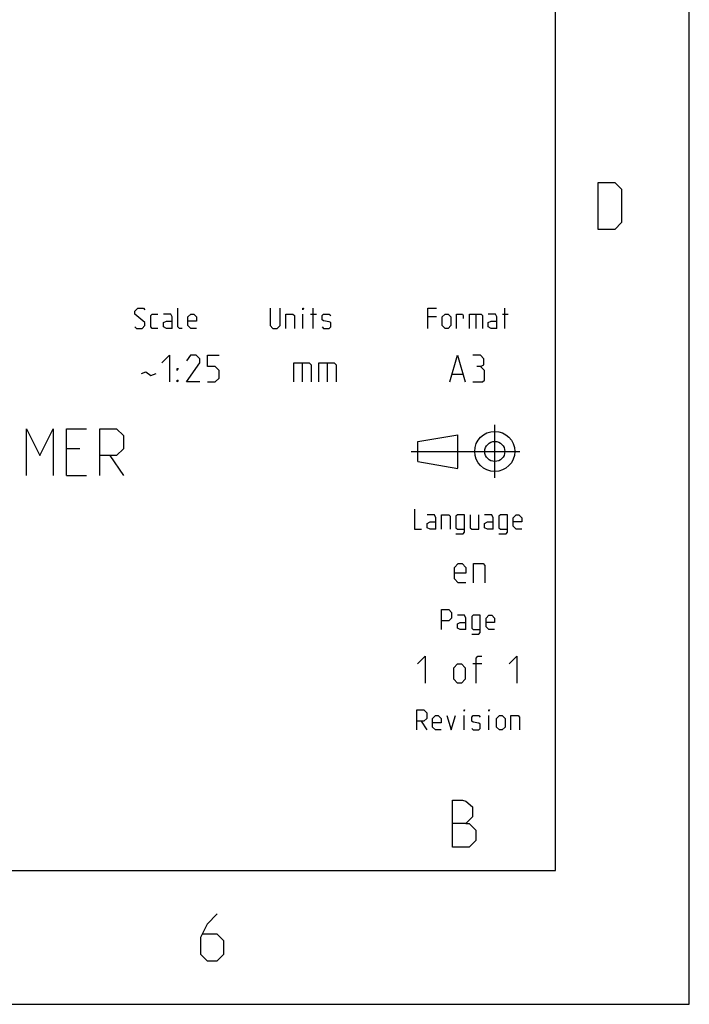
# Model space of a CAD drawing. Units: millimetres. Extents: x 0 to 420, y 0 to 297.
# Drawn here: x 370 to 420, y 0 to 74 of the extents above; entities that cross this region are included whole.
import ezdxf

# ---------------------------------------------------------------- set-up
doc = ezdxf.new("R2010")
doc.units = ezdxf.units.MM
doc.header["$LTSCALE"] = 23.1
doc.layers.get('0').update_dxf_attribs({"linetype": 'CONTINUOUS'})

msp = doc.modelspace()

# ---------------------------------------------------------------- linework, layer by layer
at = {"color": 7, "linetype": 'CONTINUOUS'}
for p, q in [((420, 0), (420, 297)), ((410, 10), (410, 287)), ((374.43333, 41.5), (373.43335, 41.5)), ((376.68332, 41), (377.68333, 39.5)), ((373.43335, 39.5), (374.93334, 39.5)), ((17, 10), (410, 10)), ((0, 0), (420, 0))]:
    msp.add_line(p, q, dxfattribs=at)
at = {"color": 2, "linetype": 'CONTINUOUS'}
for p, q in [((391.11428, 50.5), (391.11428, 51.57143)), ((391.68571, 51.57143), (392.1143, 51.57143)), ((391.86428, 50.5), (391.86428, 52)), ((404.03213, 51.57143), (404.03213, 50.5)), ((406.03215, 51.57143), (406.46072, 51.57143)), ((406.21073, 50.5), (406.21073, 52)), ((401.10356, 51.35715), (400.46072, 51.35715)), ((391.06191, 47.92857), (391.06191, 46.5)), ((392.91905, 47.92857), (392.91905, 46.5)), ((402.29404, 47.07143), (403.05596, 47.07143)), ((405.4543, 39.32808), (405.4543, 43.30161)), ((399.7043, 42.05461), (402.7013, 42.55906)), ((399.7043, 40.55461), (399.7043, 42.05461)), ((402.7013, 40.05906), (402.7013, 42.55906)), ((399.2043, 41.30461), (407.3167, 41.30461)), ((399.7043, 40.55461), (402.6954, 40.02724)), ((404.48453, 25.42857), (403.81785, 25.42857)), ((403.15714, 20.5), (403.15714, 21.57143)), ((405.01427, 20.5), (405.01427, 21.57143)), ((399.94285, 21.14286), (400.37143, 20.5))]:
    msp.add_line(p, q, dxfattribs=at)
for points in [[(413.19146, 57.9), (413.19146, 61.4), (414.44146, 61.4), (414.94147, 60.9), (414.94147, 58.4), (414.44146, 57.9), (413.19146, 57.9)], [(378.54999, 50.60714), (378.65715, 50.5), (379.08571, 50.5), (379.29999, 50.71428), (379.29999, 50.92857), (378.54999, 51.57143), (378.54999, 51.78571), (378.76427, 52), (379.19286, 52), (379.29999, 51.89285)], [(380.26429, 50.5), (379.83571, 50.5), (379.72858, 50.60714), (379.72858, 51.46429), (379.83571, 51.57143), (380.26429, 51.57143)], [(381.33572, 50.5), (381.33572, 51.35715), (381.22857, 51.57143), (380.69286, 51.57143)], [(382.08572, 50.5), (381.87144, 50.5), (381.76429, 50.60714), (381.76429, 52)], [(383.15715, 50.5), (382.72856, 50.5), (382.51428, 50.71428), (382.51428, 51.35715), (382.72856, 51.57143), (382.94287, 51.57143), (383.15715, 51.35715), (383.15715, 51.03572), (382.51428, 51.03572)], [(388.64999, 52), (388.64999, 50.71428), (388.8643, 50.5), (389.1857, 50.5), (389.40001, 50.71428), (389.40001, 52)], [(389.82857, 50.5), (389.82857, 51.57143), (390.36429, 51.57143), (390.47142, 51.46429), (390.47142, 50.5)], [(391.11428, 51.89285), (391.11428, 52), (391.14999, 52), (391.11428, 51.89285)], [(392.54286, 50.60714), (392.65001, 50.5), (393.07857, 50.5), (393.1857, 50.60714), (393.1857, 50.92857), (393.07857, 51), (392.65001, 51.07143), (392.54286, 51.14286), (392.54286, 51.46429), (392.65001, 51.57143), (393.07857, 51.57143), (393.1857, 51.46429)], [(400.46072, 50.5), (400.46072, 52), (401.10356, 52)], [(401.53215, 50.71428), (401.53215, 51.35715), (401.74643, 51.57143), (401.96071, 51.57143), (402.17499, 51.35715), (402.17499, 50.71428), (401.96071, 50.5), (401.74643, 50.5), (401.53215, 50.71428)], [(402.60358, 50.5), (402.60358, 51.57143), (403.03214, 51.57143), (403.10356, 51.46429), (403.10356, 51.25)], [(403.56786, 50.5), (403.56786, 51.57143), (404.42501, 51.57143), (404.53214, 51.46429), (404.53214, 50.5)], [(405.60357, 50.5), (405.60357, 51.35715), (405.49644, 51.57143), (404.96072, 51.57143)], [(381.33572, 50.5), (380.90714, 50.5), (380.69286, 50.60714), (380.69286, 50.92857), (380.90714, 51.03572), (381.33572, 51.03572)], [(405.60357, 50.5), (405.175, 50.5), (404.96072, 50.60714), (404.96072, 50.92857), (405.175, 51.03572), (405.60357, 51.03572)], [(380.55714, 47.92857), (381.12857, 48.5), (381.12857, 46.5)], [(383.41429, 46.5), (382.41428, 46.5), (383.41429, 47.92857), (383.41429, 48.21428), (383.12857, 48.5), (382.70001, 48.5), (382.41428, 48.07143)], [(383.98572, 46.5), (384.55714, 46.5), (384.84287, 46.78572), (384.84287, 47.35714), (384.55714, 47.64286), (383.98572, 47.64286), (383.98572, 48.5), (384.84287, 48.5)], [(390.44286, 46.5), (390.44286, 47.92857), (391.58571, 47.92857), (391.72857, 47.78572), (391.72857, 46.5)], [(392.3, 46.5), (392.3, 47.92857), (393.44287, 47.92857), (393.58571, 47.78572), (393.58571, 46.5)], [(402.10358, 46.5), (402.675, 48.5), (403.24642, 46.5)], [(404.38927, 47.64286), (404.62737, 47.78572), (404.62737, 48.21428), (404.38927, 48.5), (403.81785, 48.5)], [(379.03334, 47.11905), (379.36667, 47.2619), (379.74762, 46.97619), (380.12858, 47.11905)], [(381.69999, 47.35714), (381.69999, 47.5), (381.79523, 47.5), (381.69999, 47.35714)], [(403.81785, 46.5), (404.53214, 46.5), (404.675, 46.64285), (404.675, 47.35714), (404.38927, 47.64286), (404.10357, 47.64286)], [(381.69999, 46.5), (381.69999, 46.64285), (381.79523, 46.64285), (381.69999, 46.5)], [(399.44287, 37), (399.44287, 35.5), (399.97858, 35.5)], [(401.05001, 35.5), (401.05001, 36.35714), (400.94286, 36.57143), (400.40714, 36.57143)], [(401.47857, 35.5), (401.47857, 36.57143), (402.01429, 36.57143), (402.12142, 36.46429), (402.12142, 35.5)], [(402.55, 35.14285), (403.08572, 35.14285), (403.19285, 35.28572), (403.19285, 36.57143), (402.65713, 36.57143), (402.55, 36.46429), (402.55, 35.60715), (402.65713, 35.5), (403.19285, 35.5)], [(403.62144, 36.57143), (403.62144, 35.60715), (403.72856, 35.5), (404.26428, 35.5), (404.26428, 36.57143)], [(405.33571, 35.5), (405.33571, 36.35714), (405.22858, 36.57143), (404.69287, 36.57143)], [(405.7643, 35.14285), (406.30001, 35.14285), (406.40714, 35.28572), (406.40714, 36.57143), (405.87142, 36.57143), (405.7643, 36.46429), (405.7643, 35.60715), (405.87142, 35.5), (406.40714, 35.5)], [(407.47857, 35.5), (407.05001, 35.5), (406.8357, 35.71429), (406.8357, 36.35714), (407.05001, 36.57143), (407.26429, 36.57143), (407.47857, 36.35714), (407.47857, 36.03571), (406.8357, 36.03571)], [(401.05001, 35.5), (400.62142, 35.5), (400.40714, 35.60715), (400.40714, 35.92857), (400.62142, 36.03571), (401.05001, 36.03571)], [(405.33571, 35.5), (404.90715, 35.5), (404.69287, 35.60715), (404.69287, 35.92857), (404.90715, 36.03571), (405.33571, 36.03571)], [(401.47857, 28), (401.47857, 29.5), (402.01429, 29.5), (402.22857, 29.28571), (402.22857, 28.85714), (402.01429, 28.64286), (401.47857, 28.64286)], [(403.3, 28), (403.3, 28.85714), (403.19285, 29.07143), (402.65713, 29.07143)], [(403.72856, 27.64286), (404.26428, 27.64286), (404.37143, 27.78572), (404.37143, 29.07143), (403.83572, 29.07143), (403.72856, 28.96429), (403.72856, 28.10714), (403.83572, 28), (404.37143, 28)], [(405.44286, 28), (405.01427, 28), (404.79999, 28.21428), (404.79999, 28.85714), (405.01427, 29.07143), (405.22858, 29.07143), (405.44286, 28.85714), (405.44286, 28.53571), (404.79999, 28.53571)], [(403.3, 28), (402.87144, 28), (402.65713, 28.10714), (402.65713, 28.42857), (402.87144, 28.53571), (403.3, 28.53571)], [(399.67499, 25.42857), (400.24644, 26), (400.24644, 24)], [(404.05594, 24), (404.05594, 25.85714), (404.19881, 26), (404.48453, 26)], [(406.53214, 25.42857), (407.10356, 26), (407.10356, 24)], [(402.38927, 24.28571), (402.38927, 25.14285), (402.675, 25.42857), (402.96073, 25.42857), (403.24642, 25.14285), (403.24642, 24.28571), (402.96073, 24), (402.675, 24), (402.38927, 24.28571)], [(399.62144, 20.5), (399.62144, 22), (400.15715, 22), (400.37143, 21.78571), (400.37143, 21.35714), (400.15715, 21.14286), (399.62144, 21.14286)], [(401.44286, 20.5), (401.01428, 20.5), (400.8, 20.71429), (400.8, 21.35714), (401.01428, 21.57143), (401.22858, 21.57143), (401.44286, 21.35714), (401.44286, 21.03571), (400.8, 21.03571)], [(401.87143, 21.57143), (402.19286, 20.5), (402.5143, 21.57143)], [(403.15714, 21.89286), (403.15714, 22), (403.19285, 22), (403.15714, 21.89286)], [(403.72856, 20.60714), (403.83572, 20.5), (404.26428, 20.5), (404.37143, 20.60714), (404.37143, 20.92857), (404.26428, 21), (403.83572, 21.07143), (403.72856, 21.14286), (403.72856, 21.46428), (403.83572, 21.57143), (404.26428, 21.57143), (404.37143, 21.46428)], [(405.01427, 21.89286), (405.01427, 22), (405.05001, 22), (405.01427, 21.89286)], [(405.58573, 20.71429), (405.58573, 21.35714), (405.80001, 21.57143), (406.01429, 21.57143), (406.22857, 21.35714), (406.22857, 20.71429), (406.01429, 20.5), (405.80001, 20.5), (405.58573, 20.71429)], [(406.65713, 20.5), (406.65713, 21.57143), (407.19285, 21.57143), (407.3, 21.46428), (407.3, 20.5)], [(384.70831, 6.75), (383.95829, 6), (383.45831, 5), (383.45831, 3.75), (383.95829, 3.25), (384.70831, 3.25), (385.20829, 3.75), (385.20829, 4.75), (384.70831, 5.25), (383.62496, 5.25)]]:
    msp.add_lwpolyline(points, dxfattribs=at)
at = {"color": 7, "linetype": 'CONTINUOUS'}
for points in [[(370.43333, 39.5), (370.43333, 43), (371.43332, 41), (372.43333, 43), (372.43333, 39.5)], [(373.43335, 39.5), (373.43335, 43), (374.93334, 43)], [(375.93333, 39.5), (375.93333, 43), (377.18333, 43), (377.68333, 42.5), (377.68333, 41.5), (377.18333, 41), (375.93333, 41)], [(402.29999, 11.75), (402.29999, 15.25), (403.05001, 15.25), (403.3, 15.16667), (403.80001, 14.75), (403.80001, 14), (403.3, 13.5), (402.29999, 13.5)], [(403.3, 13.5), (403.54999, 13.5), (404.05, 13), (404.05, 12.25), (403.54999, 11.75), (402.29999, 11.75)]]:
    msp.add_lwpolyline(points, dxfattribs=at)
at = {"color": 5, "linetype": 'CONTINUOUS'}
for points in [[(403.29405, 31.5), (402.72263, 31.5), (402.4369, 31.78571), (402.4369, 32.64286), (402.72263, 32.92857), (403.00833, 32.92857), (403.29405, 32.64286), (403.29405, 32.21429), (402.4369, 32.21429)], [(403.86548, 31.5), (403.86548, 32.92857), (404.57977, 32.92857), (404.72263, 32.78571), (404.72263, 31.5)]]:
    msp.add_lwpolyline(points, dxfattribs=at)
at = {"color": 2, "linetype": 'CONTINUOUS'}
for radius in [1.5, 0.75]:
    msp.add_circle((405.4543, 41.30461), radius, dxfattribs=at)

doc.saveas('drawing.dxf')
